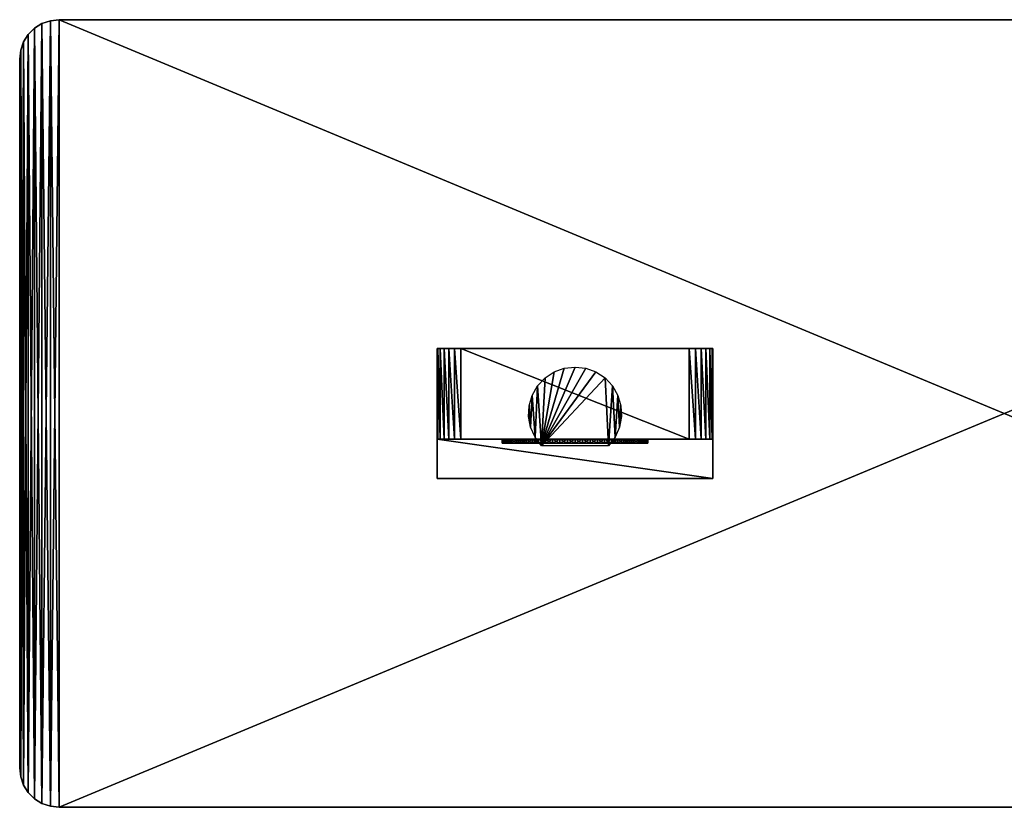
# Model space of a CAD drawing. Units: millimetres. Extents: x -180 to 70, y -83 to 50.
# Drawn here: x -180 to -54, y -50 to 50 of the extents above; entities that cross this region are included whole.
import ezdxf

# ---------------------------------------------------------------- set-up
doc = ezdxf.new("R2010")
doc.units = ezdxf.units.MM
doc.header["$LTSCALE"] = 65.185185
for name, color, linetype in [('10', 7, 'CONTINUOUS'), ('11', 7, 'CONTINUOUS'), ('12', 7, 'CONTINUOUS'), ('13', 7, 'CONTINUOUS'), ('15', 7, 'CONTINUOUS'), ('17', 7, 'CONTINUOUS'), ('18', 7, 'CONTINUOUS'), ('51', 7, 'CONTINUOUS'), ('52', 7, 'CONTINUOUS'), ('53', 7, 'CONTINUOUS'), ('54', 7, 'CONTINUOUS'), ('55', 7, 'CONTINUOUS'), ('56', 7, 'CONTINUOUS'), ('57', 7, 'CONTINUOUS'), ('58', 7, 'CONTINUOUS'), ('59', 7, 'CONTINUOUS'), ('60', 7, 'CONTINUOUS'), ('61', 7, 'CONTINUOUS'), ('62', 7, 'CONTINUOUS'), ('9', 7, 'CONTINUOUS')]:
    doc.layers.add(name, color=color, linetype=linetype)

msp = doc.modelspace()

# ---------------------------------------------------------------- linework, layer by layer
at = {"layer": '10', "color": 7, "linetype": 'CONTINUOUS', "true_color": 0xaaaaaa}
for points in [[(-175.61, 49.87, 50), (-174.5, 50, 50), (-175.61, -49.87, 50), (-175.61, 49.87, 50)], [(-175.61, -49.87, 50), (-174.5, 50, 50), (-174.5, -50, 50), (-175.61, -49.87, 50)], [(-174.5, 50, 50), (65.5, 50, 50), (-174.5, -50, 50), (-174.5, 50, 50)], [(-174.5, -50, 50), (65.5, 50, 50), (65.5, -50, 50), (-174.5, -50, 50)], [(-178.41, 48.12, 50), (-177.62, 48.91, 50), (-178.41, -48.12, 50), (-178.41, 48.12, 50)], [(-178.41, -48.12, 50), (-177.62, 48.91, 50), (-177.62, -48.91, 50), (-178.41, -48.12, 50)], [(-177.62, 48.91, 50), (-176.67, 49.5, 50), (-177.62, -48.91, 50), (-177.62, 48.91, 50)], [(-177.62, -48.91, 50), (-176.67, 49.5, 50), (-176.67, -49.5, 50), (-177.62, -48.91, 50)], [(-176.67, 49.5, 50), (-175.61, 49.87, 50), (-176.67, -49.5, 50), (-176.67, 49.5, 50)], [(-176.67, -49.5, 50), (-175.61, 49.87, 50), (-175.61, -49.87, 50), (-176.67, -49.5, 50)], [(-179, 47.17, 50), (-178.41, 48.12, 50), (-179, -47.17, 50), (-179, 47.17, 50)], [(-179, -47.17, 50), (-178.41, 48.12, 50), (-178.41, -48.12, 50), (-179, -47.17, 50)], [(-179.37, 46.11, 50), (-179, 47.17, 50), (-179.37, -46.11, 50), (-179.37, 46.11, 50)], [(-179.37, -46.11, 50), (-179, 47.17, 50), (-179, -47.17, 50), (-179.37, -46.11, 50)], [(-179.5, 45, 50), (-179.37, 46.11, 50), (-179.5, -45, 50), (-179.5, 45, 50)], [(-179.5, -45, 50), (-179.37, 46.11, 50), (-179.37, -46.11, 50), (-179.5, -45, 50)]]:
    msp.add_3dface(points, dxfattribs=at)
at = {"layer": '11', "color": 7, "linetype": 'CONTINUOUS', "true_color": 0xaaaaaa}
for points in [[(-175.61, 49.87, 52), (-174.5, -50, 52), (-174.5, 50, 52), (-175.61, 49.87, 52)], [(-174.5, -50, 52), (65.5, -50, 52), (-174.5, 50, 52), (-174.5, -50, 52)], [(-174.5, 50, 52), (65.5, -50, 52), (65.5, 50, 52), (-174.5, 50, 52)], [(-178.41, 48.12, 52), (-177.62, -48.91, 52), (-177.62, 48.91, 52), (-178.41, 48.12, 52)], [(-177.62, 48.91, 52), (-176.67, -49.5, 52), (-176.67, 49.5, 52), (-177.62, 48.91, 52)], [(-177.62, -48.91, 52), (-176.67, -49.5, 52), (-177.62, 48.91, 52), (-177.62, -48.91, 52)], [(-176.67, 49.5, 52), (-175.61, -49.87, 52), (-175.61, 49.87, 52), (-176.67, 49.5, 52)], [(-176.67, -49.5, 52), (-175.61, -49.87, 52), (-176.67, 49.5, 52), (-176.67, -49.5, 52)], [(-175.61, -49.87, 52), (-174.5, -50, 52), (-175.61, 49.87, 52), (-175.61, -49.87, 52)], [(-179, 47.17, 52), (-178.41, -48.12, 52), (-178.41, 48.12, 52), (-179, 47.17, 52)], [(-178.41, -48.12, 52), (-177.62, -48.91, 52), (-178.41, 48.12, 52), (-178.41, -48.12, 52)], [(-179.37, 46.11, 52), (-179, -47.17, 52), (-179, 47.17, 52), (-179.37, 46.11, 52)], [(-179, -47.17, 52), (-178.41, -48.12, 52), (-179, 47.17, 52), (-179, -47.17, 52)], [(-179.5, 45, 52), (-179.37, -46.11, 52), (-179.37, 46.11, 52), (-179.5, 45, 52)], [(-179.5, -45, 52), (-179.37, -46.11, 52), (-179.5, 45, 52), (-179.5, -45, 52)], [(-179.37, -46.11, 52), (-179, -47.17, 52), (-179.37, 46.11, 52), (-179.37, -46.11, 52)]]:
    msp.add_3dface(points, dxfattribs=at)
at = {"layer": '12', "color": 7, "linetype": 'CONTINUOUS', "true_color": 0xaaaaaa}
for points in [[(-179.5, 45, 50), (-179.5, -45, 50), (-179.5, 45, 52), (-179.5, 45, 50)], [(-179.5, -45, 50), (-179.5, -45, 52), (-179.5, 45, 52), (-179.5, -45, 50)]]:
    msp.add_3dface(points, dxfattribs=at)
at = {"layer": '13', "color": 7, "linetype": 'CONTINUOUS', "true_color": 0xaaaaaa}
for points in [[(-174.5, -50, 50), (65.5, -50, 50), (-174.5, -50, 52), (-174.5, -50, 50)], [(65.5, -50, 50), (65.5, -50, 52), (-174.5, -50, 52), (65.5, -50, 50)]]:
    msp.add_3dface(points, dxfattribs=at)
at = {"layer": '15', "color": 7, "linetype": 'CONTINUOUS', "true_color": 0xaaaaaa}
for points in [[(65.5, 50, 50), (-174.5, 50, 50), (65.5, 50, 52), (65.5, 50, 50)], [(-174.5, 50, 50), (-174.5, 50, 52), (65.5, 50, 52), (-174.5, 50, 50)]]:
    msp.add_3dface(points, dxfattribs=at)
at = {"layer": '17', "color": 7, "linetype": 'CONTINUOUS', "true_color": 0xaaaaaa}
for points in [[(-174.5, 50, 50), (-175.61, 49.87, 50), (-174.5, 50, 52), (-174.5, 50, 50)], [(-175.61, 49.87, 50), (-175.61, 49.87, 52), (-174.5, 50, 52), (-175.61, 49.87, 50)], [(-177.62, 48.91, 50), (-178.41, 48.12, 50), (-177.62, 48.91, 52), (-177.62, 48.91, 50)], [(-178.41, 48.12, 50), (-178.41, 48.12, 52), (-177.62, 48.91, 52), (-178.41, 48.12, 50)], [(-176.67, 49.5, 50), (-177.62, 48.91, 50), (-176.67, 49.5, 52), (-176.67, 49.5, 50)], [(-177.62, 48.91, 50), (-177.62, 48.91, 52), (-176.67, 49.5, 52), (-177.62, 48.91, 50)], [(-175.61, 49.87, 50), (-176.67, 49.5, 50), (-175.61, 49.87, 52), (-175.61, 49.87, 50)], [(-176.67, 49.5, 50), (-176.67, 49.5, 52), (-175.61, 49.87, 52), (-176.67, 49.5, 50)], [(-178.41, 48.12, 50), (-179, 47.17, 50), (-178.41, 48.12, 52), (-178.41, 48.12, 50)], [(-179, 47.17, 50), (-179, 47.17, 52), (-178.41, 48.12, 52), (-179, 47.17, 50)], [(-179, 47.17, 50), (-179.37, 46.11, 50), (-179, 47.17, 52), (-179, 47.17, 50)], [(-179.37, 46.11, 50), (-179.37, 46.11, 52), (-179, 47.17, 52), (-179.37, 46.11, 50)], [(-179.37, 46.11, 50), (-179.5, 45, 50), (-179.37, 46.11, 52), (-179.37, 46.11, 50)], [(-179.5, 45, 50), (-179.5, 45, 52), (-179.37, 46.11, 52), (-179.5, 45, 50)]]:
    msp.add_3dface(points, dxfattribs=at)
at = {"layer": '18', "color": 7, "linetype": 'CONTINUOUS', "true_color": 0xaaaaaa}
for points in [[(-179.5, -45, 50), (-179.37, -46.11, 50), (-179.5, -45, 52), (-179.5, -45, 50)], [(-179.37, -46.11, 50), (-179.37, -46.11, 52), (-179.5, -45, 52), (-179.37, -46.11, 50)], [(-179.37, -46.11, 50), (-179, -47.17, 50), (-179.37, -46.11, 52), (-179.37, -46.11, 50)], [(-179, -47.17, 50), (-179, -47.17, 52), (-179.37, -46.11, 52), (-179, -47.17, 50)], [(-179, -47.17, 50), (-178.41, -48.12, 50), (-179, -47.17, 52), (-179, -47.17, 50)], [(-178.41, -48.12, 50), (-178.41, -48.12, 52), (-179, -47.17, 52), (-178.41, -48.12, 50)], [(-178.41, -48.12, 50), (-177.62, -48.91, 50), (-178.41, -48.12, 52), (-178.41, -48.12, 50)], [(-177.62, -48.91, 50), (-177.62, -48.91, 52), (-178.41, -48.12, 52), (-177.62, -48.91, 50)], [(-177.62, -48.91, 50), (-176.67, -49.5, 50), (-177.62, -48.91, 52), (-177.62, -48.91, 50)], [(-176.67, -49.5, 50), (-176.67, -49.5, 52), (-177.62, -48.91, 52), (-176.67, -49.5, 50)], [(-176.67, -49.5, 50), (-175.61, -49.87, 50), (-176.67, -49.5, 52), (-176.67, -49.5, 50)], [(-175.61, -49.87, 50), (-175.61, -49.87, 52), (-176.67, -49.5, 52), (-175.61, -49.87, 50)], [(-175.61, -49.87, 50), (-174.5, -50, 50), (-175.61, -49.87, 52), (-175.61, -49.87, 50)], [(-174.5, -50, 50), (-174.5, -50, 52), (-175.61, -49.87, 52), (-174.5, -50, 50)]]:
    msp.add_3dface(points, dxfattribs=at)
at = {"layer": '51', "color": 7, "linetype": 'CONTINUOUS', "true_color": 0xaaaaaa}
for points in [[(-91.5, -8.25, 117), (-126.5, -8.25, 117), (-126.5, -8.25, 52), (-91.5, -8.25, 117)], [(-91.5, -8.25, 52), (-91.5, -8.25, 117), (-126.5, -8.25, 52), (-91.5, -8.25, 52)]]:
    msp.add_3dface(points, dxfattribs=at)
at = {"layer": '52', "color": 7, "linetype": 'CONTINUOUS', "true_color": 0xaaaaaa}
for points in [[(-126.5, 8.25, 267), (-126.4, 8.25, 267.78), (-91.5, 8.25, 267), (-126.5, 8.25, 267)], [(-126.5, 8.25, 52), (-126.5, 8.25, 267), (-91.5, 8.25, 52), (-126.5, 8.25, 52)], [(-91.5, 8.25, 52), (-126.5, 8.25, 267), (-91.5, 8.25, 267), (-91.5, 8.25, 52)], [(-126.4, 8.25, 267.78), (-126.1, 8.25, 268.5), (-91.6, 8.25, 267.78), (-126.4, 8.25, 267.78)], [(-91.5, 8.25, 267), (-126.4, 8.25, 267.78), (-91.6, 8.25, 267.78), (-91.5, 8.25, 267)], [(-126.1, 8.25, 268.5), (-125.62, 8.25, 269.12), (-91.9, 8.25, 268.5), (-126.1, 8.25, 268.5)], [(-91.6, 8.25, 267.78), (-126.1, 8.25, 268.5), (-91.9, 8.25, 268.5), (-91.6, 8.25, 267.78)], [(-125.62, 8.25, 269.12), (-125, 8.25, 269.6), (-92.38, 8.25, 269.12), (-125.62, 8.25, 269.12)], [(-91.9, 8.25, 268.5), (-125.62, 8.25, 269.12), (-92.38, 8.25, 269.12), (-91.9, 8.25, 268.5)], [(-125, 8.25, 269.6), (-124.28, 8.25, 269.9), (-93, 8.25, 269.6), (-125, 8.25, 269.6)], [(-92.38, 8.25, 269.12), (-125, 8.25, 269.6), (-93, 8.25, 269.6), (-92.38, 8.25, 269.12)], [(-124.28, 8.25, 269.9), (-123.5, 8.25, 270), (-93.72, 8.25, 269.9), (-124.28, 8.25, 269.9)], [(-93, 8.25, 269.6), (-124.28, 8.25, 269.9), (-93.72, 8.25, 269.9), (-93, 8.25, 269.6)], [(-123.5, 8.25, 270), (-94.5, 8.25, 270), (-93.72, 8.25, 269.9), (-123.5, 8.25, 270)]]:
    msp.add_3dface(points, dxfattribs=at)
at = {"layer": '53', "color": 7, "linetype": 'CONTINUOUS', "true_color": 0xaaaaaa}
for points in [[(-126.5, -8.25, 52), (-126.5, -8.25, 117), (-126.5, 8.25, 52), (-126.5, -8.25, 52)], [(-126.5, 8.25, 52), (-126.5, -8.25, 117), (-126.5, -3.25, 125.66), (-126.5, 8.25, 52)], [(-126.5, 8.25, 267), (-126.5, 8.25, 52), (-126.5, -3.25, 267), (-126.5, 8.25, 267)], [(-126.5, -3.25, 267), (-126.5, 8.25, 52), (-126.5, -3.25, 125.66), (-126.5, -3.25, 267)]]:
    msp.add_3dface(points, dxfattribs=at)
at = {"layer": '54', "color": 7, "linetype": 'CONTINUOUS', "true_color": 0xaaaaaa}
for points in [[(-91.5, -8.25, 52), (-91.5, 8.25, 52), (-91.5, 8.25, 267), (-91.5, -8.25, 52)], [(-91.5, -8.25, 52), (-91.5, 8.25, 267), (-91.5, -3.25, 125.66), (-91.5, -8.25, 52)], [(-91.5, -3.25, 125.66), (-91.5, 8.25, 267), (-91.5, -3.25, 267), (-91.5, -3.25, 125.66)], [(-91.5, -8.25, 117), (-91.5, -8.25, 52), (-91.5, -3.25, 125.66), (-91.5, -8.25, 117)]]:
    msp.add_3dface(points, dxfattribs=at)
at = {"layer": '55', "color": 7, "linetype": 'CONTINUOUS', "true_color": 0xaaaaaa}
for points in [[(-94.5, 8.25, 270), (-123.5, 8.25, 270), (-94.5, -3.25, 270), (-94.5, 8.25, 270)], [(-94.5, -3.25, 270), (-123.5, 8.25, 270), (-123.5, -3.25, 270), (-94.5, -3.25, 270)]]:
    msp.add_3dface(points, dxfattribs=at)
at = {"layer": '56', "color": 7, "linetype": 'CONTINUOUS', "true_color": 0xaaaaaa}
for points in [[(-93.72, 8.25, 269.9), (-94.5, 8.25, 270), (-93.72, -3.25, 269.9), (-93.72, 8.25, 269.9)], [(-94.5, 8.25, 270), (-94.5, -3.25, 270), (-93.72, -3.25, 269.9), (-94.5, 8.25, 270)], [(-93, 8.25, 269.6), (-93.72, 8.25, 269.9), (-93, -3.25, 269.6), (-93, 8.25, 269.6)], [(-93, -3.25, 269.6), (-93.72, 8.25, 269.9), (-93.72, -3.25, 269.9), (-93, -3.25, 269.6)], [(-92.38, 8.25, 269.12), (-93, 8.25, 269.6), (-92.38, -3.25, 269.12), (-92.38, 8.25, 269.12)], [(-92.38, -3.25, 269.12), (-93, 8.25, 269.6), (-93, -3.25, 269.6), (-92.38, -3.25, 269.12)], [(-91.9, 8.25, 268.5), (-92.38, 8.25, 269.12), (-91.9, -3.25, 268.5), (-91.9, 8.25, 268.5)], [(-91.9, -3.25, 268.5), (-92.38, 8.25, 269.12), (-92.38, -3.25, 269.12), (-91.9, -3.25, 268.5)], [(-91.6, 8.25, 267.78), (-91.9, 8.25, 268.5), (-91.6, -3.25, 267.78), (-91.6, 8.25, 267.78)], [(-91.6, -3.25, 267.78), (-91.9, 8.25, 268.5), (-91.9, -3.25, 268.5), (-91.6, -3.25, 267.78)], [(-91.5, 8.25, 267), (-91.6, 8.25, 267.78), (-91.5, -3.25, 267), (-91.5, 8.25, 267)], [(-91.5, -3.25, 267), (-91.6, 8.25, 267.78), (-91.6, -3.25, 267.78), (-91.5, -3.25, 267)]]:
    msp.add_3dface(points, dxfattribs=at)
at = {"layer": '57', "color": 7, "linetype": 'CONTINUOUS', "true_color": 0xaaaaaa}
for points in [[(-126.4, 8.25, 267.78), (-126.5, 8.25, 267), (-126.4, -3.25, 267.78), (-126.4, 8.25, 267.78)], [(-126.5, 8.25, 267), (-126.5, -3.25, 267), (-126.4, -3.25, 267.78), (-126.5, 8.25, 267)], [(-126.1, 8.25, 268.5), (-126.4, 8.25, 267.78), (-126.1, -3.25, 268.5), (-126.1, 8.25, 268.5)], [(-126.1, -3.25, 268.5), (-126.4, 8.25, 267.78), (-126.4, -3.25, 267.78), (-126.1, -3.25, 268.5)], [(-125.62, 8.25, 269.12), (-126.1, 8.25, 268.5), (-125.62, -3.25, 269.12), (-125.62, 8.25, 269.12)], [(-125.62, -3.25, 269.12), (-126.1, 8.25, 268.5), (-126.1, -3.25, 268.5), (-125.62, -3.25, 269.12)], [(-125, 8.25, 269.6), (-125.62, 8.25, 269.12), (-125, -3.25, 269.6), (-125, 8.25, 269.6)], [(-125, -3.25, 269.6), (-125.62, 8.25, 269.12), (-125.62, -3.25, 269.12), (-125, -3.25, 269.6)], [(-124.28, 8.25, 269.9), (-125, 8.25, 269.6), (-124.28, -3.25, 269.9), (-124.28, 8.25, 269.9)], [(-124.28, -3.25, 269.9), (-125, 8.25, 269.6), (-125, -3.25, 269.6), (-124.28, -3.25, 269.9)], [(-123.5, 8.25, 270), (-124.28, 8.25, 269.9), (-123.5, -3.25, 270), (-123.5, 8.25, 270)], [(-123.5, -3.25, 270), (-124.28, 8.25, 269.9), (-124.28, -3.25, 269.9), (-123.5, -3.25, 270)]]:
    msp.add_3dface(points, dxfattribs=at)
at = {"layer": '58', "color": 7, "linetype": 'CONTINUOUS', "true_color": 0xaaaaaa}
for points in [[(-126.5, -8.25, 117), (-91.5, -8.25, 117), (-126.5, -3.25, 125.66), (-126.5, -8.25, 117)], [(-126.5, -3.25, 125.66), (-91.5, -8.25, 117), (-91.5, -3.25, 125.66), (-126.5, -3.25, 125.66)]]:
    msp.add_3dface(points, dxfattribs=at)
at = {"layer": '59', "color": 7, "linetype": 'CONTINUOUS', "true_color": 0xaaaaaa}
for points in [[(-126.5, -3.25, 267), (-126.5, -3.25, 125.66), (-91.5, -3.25, 267), (-126.5, -3.25, 267)], [(-126.5, -3.25, 267), (-91.5, -3.25, 267), (-91.6, -3.25, 267.78), (-126.5, -3.25, 267)], [(-126.5, -3.25, 267), (-91.6, -3.25, 267.78), (-126.4, -3.25, 267.78), (-126.5, -3.25, 267)], [(-126.5, -3.25, 125.66), (-91.5, -3.25, 125.66), (-91.5, -3.25, 267), (-126.5, -3.25, 125.66)], [(-91.6, -3.25, 267.78), (-91.9, -3.25, 268.5), (-126.4, -3.25, 267.78), (-91.6, -3.25, 267.78)], [(-91.9, -3.25, 268.5), (-126.1, -3.25, 268.5), (-126.4, -3.25, 267.78), (-91.9, -3.25, 268.5)], [(-91.9, -3.25, 268.5), (-92.38, -3.25, 269.12), (-126.1, -3.25, 268.5), (-91.9, -3.25, 268.5)], [(-92.38, -3.25, 269.12), (-125.62, -3.25, 269.12), (-126.1, -3.25, 268.5), (-92.38, -3.25, 269.12)], [(-92.38, -3.25, 269.12), (-93, -3.25, 269.6), (-125.62, -3.25, 269.12), (-92.38, -3.25, 269.12)], [(-93, -3.25, 269.6), (-125, -3.25, 269.6), (-125.62, -3.25, 269.12), (-93, -3.25, 269.6)], [(-93, -3.25, 269.6), (-93.72, -3.25, 269.9), (-125, -3.25, 269.6), (-93, -3.25, 269.6)], [(-93.72, -3.25, 269.9), (-124.28, -3.25, 269.9), (-125, -3.25, 269.6), (-93.72, -3.25, 269.9)], [(-94.5, -3.25, 270), (-123.5, -3.25, 270), (-124.28, -3.25, 269.9), (-94.5, -3.25, 270)], [(-93.72, -3.25, 269.9), (-94.5, -3.25, 270), (-124.28, -3.25, 269.9), (-93.72, -3.25, 269.9)]]:
    msp.add_3dface(points, dxfattribs=at)
at = {"layer": '60', "color": 7, "linetype": 'CONTINUOUS', "true_color": 0xaaaaaa}
for points in [[(-118.25, -3.75, 250), (-118.2, -3.75, 250.97), (-118.25, -3.25, 250), (-118.25, -3.75, 250)], [(-118.25, -3.25, 250), (-118.2, -3.75, 250.97), (-118.2, -3.25, 250.97), (-118.25, -3.25, 250)], [(-118.2, -3.75, 250.97), (-118.05, -3.75, 251.92), (-118.2, -3.25, 250.97), (-118.2, -3.75, 250.97)], [(-118.2, -3.25, 250.97), (-118.05, -3.75, 251.92), (-118.05, -3.25, 251.92), (-118.2, -3.25, 250.97)], [(-118.05, -3.75, 251.92), (-117.8, -3.75, 252.86), (-118.05, -3.25, 251.92), (-118.05, -3.75, 251.92)], [(-118.05, -3.25, 251.92), (-117.8, -3.75, 252.86), (-117.8, -3.25, 252.86), (-118.05, -3.25, 251.92)], [(-117.8, -3.75, 252.86), (-117.45, -3.75, 253.76), (-117.8, -3.25, 252.86), (-117.8, -3.75, 252.86)], [(-117.8, -3.25, 252.86), (-117.45, -3.75, 253.76), (-117.45, -3.25, 253.76), (-117.8, -3.25, 252.86)], [(-117.45, -3.75, 253.76), (-117.01, -3.75, 254.63), (-117.45, -3.25, 253.76), (-117.45, -3.75, 253.76)], [(-117.45, -3.25, 253.76), (-117.01, -3.75, 254.63), (-117.01, -3.25, 254.62), (-117.45, -3.25, 253.76)], [(-117.01, -3.75, 254.63), (-116.48, -3.75, 255.44), (-117.01, -3.25, 254.62), (-117.01, -3.75, 254.63)], [(-117.01, -3.25, 254.62), (-116.48, -3.75, 255.44), (-116.48, -3.25, 255.44), (-117.01, -3.25, 254.62)], [(-116.48, -3.75, 255.44), (-115.87, -3.75, 256.19), (-116.48, -3.25, 255.44), (-116.48, -3.75, 255.44)], [(-116.48, -3.25, 255.44), (-115.87, -3.75, 256.19), (-115.87, -3.25, 256.19), (-116.48, -3.25, 255.44)], [(-115.87, -3.75, 256.19), (-115.19, -3.75, 256.87), (-115.87, -3.25, 256.19), (-115.87, -3.75, 256.19)], [(-115.87, -3.25, 256.19), (-115.19, -3.75, 256.87), (-115.19, -3.25, 256.87), (-115.87, -3.25, 256.19)], [(-115.19, -3.75, 256.87), (-114.44, -3.75, 257.48), (-115.19, -3.25, 256.87), (-115.19, -3.75, 256.87)], [(-115.19, -3.25, 256.87), (-114.44, -3.75, 257.48), (-114.44, -3.25, 257.48), (-115.19, -3.25, 256.87)], [(-114.44, -3.75, 257.48), (-113.62, -3.75, 258.01), (-114.44, -3.25, 257.48), (-114.44, -3.75, 257.48)], [(-114.44, -3.25, 257.48), (-113.62, -3.75, 258.01), (-113.62, -3.25, 258.01), (-114.44, -3.25, 257.48)], [(-113.62, -3.75, 258.01), (-112.76, -3.75, 258.45), (-113.62, -3.25, 258.01), (-113.62, -3.75, 258.01)], [(-113.62, -3.25, 258.01), (-112.76, -3.75, 258.45), (-112.76, -3.25, 258.45), (-113.62, -3.25, 258.01)], [(-112.76, -3.75, 258.45), (-111.86, -3.75, 258.8), (-112.76, -3.25, 258.45), (-112.76, -3.75, 258.45)], [(-112.76, -3.25, 258.45), (-111.86, -3.75, 258.8), (-111.86, -3.25, 258.8), (-112.76, -3.25, 258.45)], [(-111.86, -3.75, 258.8), (-110.92, -3.75, 259.05), (-111.86, -3.25, 258.8), (-111.86, -3.75, 258.8)], [(-111.86, -3.25, 258.8), (-110.92, -3.75, 259.05), (-110.92, -3.25, 259.05), (-111.86, -3.25, 258.8)], [(-110.92, -3.75, 259.05), (-109.97, -3.75, 259.2), (-110.92, -3.25, 259.05), (-110.92, -3.75, 259.05)], [(-110.92, -3.25, 259.05), (-109.97, -3.75, 259.2), (-109.97, -3.25, 259.2), (-110.92, -3.25, 259.05)], [(-109.97, -3.75, 259.2), (-109, -3.75, 259.25), (-109.97, -3.25, 259.2), (-109.97, -3.75, 259.2)], [(-109.97, -3.25, 259.2), (-109, -3.75, 259.25), (-109, -3.25, 259.25), (-109.97, -3.25, 259.2)], [(-109, -3.75, 259.25), (-108.03, -3.75, 259.2), (-109, -3.25, 259.25), (-109, -3.75, 259.25)], [(-109, -3.25, 259.25), (-108.03, -3.75, 259.2), (-108.03, -3.25, 259.2), (-109, -3.25, 259.25)], [(-108.03, -3.75, 259.2), (-107.08, -3.75, 259.05), (-108.03, -3.25, 259.2), (-108.03, -3.75, 259.2)], [(-108.03, -3.25, 259.2), (-107.08, -3.75, 259.05), (-107.08, -3.25, 259.05), (-108.03, -3.25, 259.2)], [(-107.08, -3.75, 259.05), (-106.14, -3.75, 258.8), (-107.08, -3.25, 259.05), (-107.08, -3.75, 259.05)], [(-107.08, -3.25, 259.05), (-106.14, -3.75, 258.8), (-106.14, -3.25, 258.8), (-107.08, -3.25, 259.05)], [(-106.14, -3.75, 258.8), (-105.24, -3.75, 258.45), (-106.14, -3.25, 258.8), (-106.14, -3.75, 258.8)], [(-106.14, -3.25, 258.8), (-105.24, -3.75, 258.45), (-105.24, -3.25, 258.45), (-106.14, -3.25, 258.8)], [(-105.24, -3.75, 258.45), (-104.38, -3.75, 258.01), (-105.24, -3.25, 258.45), (-105.24, -3.75, 258.45)], [(-105.24, -3.25, 258.45), (-104.38, -3.75, 258.01), (-104.38, -3.25, 258.01), (-105.24, -3.25, 258.45)], [(-104.38, -3.75, 258.01), (-103.56, -3.75, 257.48), (-104.38, -3.25, 258.01), (-104.38, -3.75, 258.01)], [(-104.38, -3.25, 258.01), (-103.56, -3.75, 257.48), (-103.56, -3.25, 257.48), (-104.38, -3.25, 258.01)], [(-103.56, -3.75, 257.48), (-102.81, -3.75, 256.87), (-103.56, -3.25, 257.48), (-103.56, -3.75, 257.48)], [(-103.56, -3.25, 257.48), (-102.81, -3.75, 256.87), (-102.81, -3.25, 256.87), (-103.56, -3.25, 257.48)], [(-102.81, -3.75, 256.87), (-102.13, -3.75, 256.19), (-102.81, -3.25, 256.87), (-102.81, -3.75, 256.87)], [(-102.81, -3.25, 256.87), (-102.13, -3.75, 256.19), (-102.13, -3.25, 256.19), (-102.81, -3.25, 256.87)], [(-102.13, -3.75, 256.19), (-101.52, -3.75, 255.44), (-102.13, -3.25, 256.19), (-102.13, -3.75, 256.19)], [(-102.13, -3.25, 256.19), (-101.52, -3.75, 255.44), (-101.52, -3.25, 255.44), (-102.13, -3.25, 256.19)], [(-101.52, -3.75, 255.44), (-100.99, -3.75, 254.63), (-101.52, -3.25, 255.44), (-101.52, -3.75, 255.44)], [(-101.52, -3.25, 255.44), (-100.99, -3.75, 254.63), (-100.99, -3.25, 254.62), (-101.52, -3.25, 255.44)], [(-100.99, -3.75, 254.63), (-100.55, -3.75, 253.76), (-100.99, -3.25, 254.62), (-100.99, -3.75, 254.63)], [(-100.99, -3.25, 254.62), (-100.55, -3.75, 253.76), (-100.55, -3.25, 253.76), (-100.99, -3.25, 254.62)], [(-100.55, -3.75, 253.76), (-100.2, -3.75, 252.86), (-100.55, -3.25, 253.76), (-100.55, -3.75, 253.76)], [(-100.55, -3.25, 253.76), (-100.2, -3.75, 252.86), (-100.2, -3.25, 252.86), (-100.55, -3.25, 253.76)], [(-100.2, -3.75, 252.86), (-99.95, -3.75, 251.92), (-100.2, -3.25, 252.86), (-100.2, -3.75, 252.86)], [(-100.2, -3.25, 252.86), (-99.95, -3.75, 251.92), (-99.95, -3.25, 251.92), (-100.2, -3.25, 252.86)], [(-99.95, -3.75, 251.92), (-99.8, -3.75, 250.97), (-99.95, -3.25, 251.92), (-99.95, -3.75, 251.92)], [(-99.95, -3.25, 251.92), (-99.8, -3.75, 250.97), (-99.8, -3.25, 250.97), (-99.95, -3.25, 251.92)], [(-99.8, -3.75, 250.97), (-99.75, -3.75, 250), (-99.8, -3.25, 250.97), (-99.8, -3.75, 250.97)], [(-99.8, -3.25, 250.97), (-99.75, -3.75, 250), (-99.75, -3.25, 250), (-99.8, -3.25, 250.97)]]:
    msp.add_3dface(points, dxfattribs=at)
at = {"layer": '61', "color": 7, "linetype": 'CONTINUOUS', "true_color": 0xaaaaaa}
for points in [[(-99.75, -3.75, 250), (-99.8, -3.75, 250.97), (-118.25, -3.75, 250), (-99.75, -3.75, 250)], [(-99.75, -3.75, 250), (-118.25, -3.75, 250), (-118.2, -3.75, 249.03), (-99.75, -3.75, 250)], [(-99.8, -3.75, 250.97), (-118.2, -3.75, 250.97), (-118.25, -3.75, 250), (-99.8, -3.75, 250.97)], [(-99.8, -3.75, 249.03), (-99.75, -3.75, 250), (-118.2, -3.75, 249.03), (-99.8, -3.75, 249.03)], [(-99.8, -3.75, 250.97), (-99.95, -3.75, 251.92), (-118.2, -3.75, 250.97), (-99.8, -3.75, 250.97)], [(-99.95, -3.75, 251.92), (-118.05, -3.75, 251.92), (-118.2, -3.75, 250.97), (-99.95, -3.75, 251.92)], [(-118.05, -3.75, 248.08), (-99.8, -3.75, 249.03), (-118.2, -3.75, 249.03), (-118.05, -3.75, 248.08)], [(-99.95, -3.75, 251.92), (-100.2, -3.75, 252.86), (-118.05, -3.75, 251.92), (-99.95, -3.75, 251.92)], [(-100.2, -3.75, 252.86), (-117.8, -3.75, 252.86), (-118.05, -3.75, 251.92), (-100.2, -3.75, 252.86)], [(-99.95, -3.75, 248.08), (-99.8, -3.75, 249.03), (-118.05, -3.75, 248.08), (-99.95, -3.75, 248.08)], [(-117.8, -3.75, 247.14), (-99.95, -3.75, 248.08), (-118.05, -3.75, 248.08), (-117.8, -3.75, 247.14)], [(-100.2, -3.75, 252.86), (-100.55, -3.75, 253.76), (-117.8, -3.75, 252.86), (-100.2, -3.75, 252.86)], [(-100.55, -3.75, 253.76), (-117.45, -3.75, 253.76), (-117.8, -3.75, 252.86), (-100.55, -3.75, 253.76)], [(-100.2, -3.75, 247.14), (-99.95, -3.75, 248.08), (-117.8, -3.75, 247.14), (-100.2, -3.75, 247.14)], [(-117.45, -3.75, 246.24), (-100.2, -3.75, 247.14), (-117.8, -3.75, 247.14), (-117.45, -3.75, 246.24)], [(-100.55, -3.75, 253.76), (-100.99, -3.75, 254.63), (-117.45, -3.75, 253.76), (-100.55, -3.75, 253.76)], [(-100.99, -3.75, 254.63), (-117.01, -3.75, 254.63), (-117.45, -3.75, 253.76), (-100.99, -3.75, 254.63)], [(-100.55, -3.75, 246.24), (-100.2, -3.75, 247.14), (-117.45, -3.75, 246.24), (-100.55, -3.75, 246.24)], [(-117.01, -3.75, 245.37), (-100.55, -3.75, 246.24), (-117.45, -3.75, 246.24), (-117.01, -3.75, 245.37)], [(-100.99, -3.75, 254.63), (-101.52, -3.75, 255.44), (-117.01, -3.75, 254.63), (-100.99, -3.75, 254.63)], [(-101.52, -3.75, 255.44), (-116.48, -3.75, 255.44), (-117.01, -3.75, 254.63), (-101.52, -3.75, 255.44)], [(-100.99, -3.75, 245.37), (-100.55, -3.75, 246.24), (-117.01, -3.75, 245.37), (-100.99, -3.75, 245.37)], [(-116.48, -3.75, 244.56), (-100.99, -3.75, 245.37), (-117.01, -3.75, 245.37), (-116.48, -3.75, 244.56)], [(-101.52, -3.75, 255.44), (-102.13, -3.75, 256.19), (-116.48, -3.75, 255.44), (-101.52, -3.75, 255.44)], [(-102.13, -3.75, 256.19), (-115.87, -3.75, 256.19), (-116.48, -3.75, 255.44), (-102.13, -3.75, 256.19)], [(-101.52, -3.75, 244.56), (-100.99, -3.75, 245.37), (-116.48, -3.75, 244.56), (-101.52, -3.75, 244.56)], [(-115.87, -3.75, 243.81), (-101.52, -3.75, 244.56), (-116.48, -3.75, 244.56), (-115.87, -3.75, 243.81)], [(-102.13, -3.75, 256.19), (-102.81, -3.75, 256.87), (-115.87, -3.75, 256.19), (-102.13, -3.75, 256.19)], [(-102.81, -3.75, 256.87), (-115.19, -3.75, 256.87), (-115.87, -3.75, 256.19), (-102.81, -3.75, 256.87)], [(-102.13, -3.75, 243.81), (-101.52, -3.75, 244.56), (-115.87, -3.75, 243.81), (-102.13, -3.75, 243.81)], [(-115.19, -3.75, 243.13), (-102.13, -3.75, 243.81), (-115.87, -3.75, 243.81), (-115.19, -3.75, 243.13)], [(-102.81, -3.75, 256.87), (-103.56, -3.75, 257.48), (-115.19, -3.75, 256.87), (-102.81, -3.75, 256.87)], [(-103.56, -3.75, 257.48), (-114.44, -3.75, 257.48), (-115.19, -3.75, 256.87), (-103.56, -3.75, 257.48)], [(-102.81, -3.75, 243.13), (-102.13, -3.75, 243.81), (-115.19, -3.75, 243.13), (-102.81, -3.75, 243.13)], [(-114.44, -3.75, 242.52), (-102.81, -3.75, 243.13), (-115.19, -3.75, 243.13), (-114.44, -3.75, 242.52)], [(-103.56, -3.75, 257.48), (-104.38, -3.75, 258.01), (-114.44, -3.75, 257.48), (-103.56, -3.75, 257.48)], [(-104.38, -3.75, 258.01), (-113.62, -3.75, 258.01), (-114.44, -3.75, 257.48), (-104.38, -3.75, 258.01)], [(-103.56, -3.75, 242.52), (-102.81, -3.75, 243.13), (-114.44, -3.75, 242.52), (-103.56, -3.75, 242.52)], [(-113.62, -3.75, 241.99), (-103.56, -3.75, 242.52), (-114.44, -3.75, 242.52), (-113.62, -3.75, 241.99)], [(-104.38, -3.75, 258.01), (-105.24, -3.75, 258.45), (-113.62, -3.75, 258.01), (-104.38, -3.75, 258.01)], [(-105.24, -3.75, 258.45), (-112.76, -3.75, 258.45), (-113.62, -3.75, 258.01), (-105.24, -3.75, 258.45)], [(-104.38, -3.75, 241.99), (-103.56, -3.75, 242.52), (-113.62, -3.75, 241.99), (-104.38, -3.75, 241.99)], [(-112.76, -3.75, 241.55), (-104.38, -3.75, 241.99), (-113.62, -3.75, 241.99), (-112.76, -3.75, 241.55)], [(-105.24, -3.75, 258.45), (-106.14, -3.75, 258.8), (-112.76, -3.75, 258.45), (-105.24, -3.75, 258.45)], [(-106.14, -3.75, 258.8), (-111.86, -3.75, 258.8), (-112.76, -3.75, 258.45), (-106.14, -3.75, 258.8)], [(-105.24, -3.75, 241.55), (-104.38, -3.75, 241.99), (-112.76, -3.75, 241.55), (-105.24, -3.75, 241.55)], [(-111.86, -3.75, 241.2), (-105.24, -3.75, 241.55), (-112.76, -3.75, 241.55), (-111.86, -3.75, 241.2)], [(-106.14, -3.75, 258.8), (-107.08, -3.75, 259.05), (-111.86, -3.75, 258.8), (-106.14, -3.75, 258.8)], [(-107.08, -3.75, 259.05), (-110.92, -3.75, 259.05), (-111.86, -3.75, 258.8), (-107.08, -3.75, 259.05)], [(-106.14, -3.75, 241.2), (-105.24, -3.75, 241.55), (-111.86, -3.75, 241.2), (-106.14, -3.75, 241.2)], [(-110.92, -3.75, 240.95), (-106.14, -3.75, 241.2), (-111.86, -3.75, 241.2), (-110.92, -3.75, 240.95)], [(-107.08, -3.75, 259.05), (-108.03, -3.75, 259.2), (-110.92, -3.75, 259.05), (-107.08, -3.75, 259.05)], [(-108.03, -3.75, 259.2), (-109.97, -3.75, 259.2), (-110.92, -3.75, 259.05), (-108.03, -3.75, 259.2)], [(-107.08, -3.75, 240.95), (-106.14, -3.75, 241.2), (-110.92, -3.75, 240.95), (-107.08, -3.75, 240.95)], [(-109.97, -3.75, 240.8), (-107.08, -3.75, 240.95), (-110.92, -3.75, 240.95), (-109.97, -3.75, 240.8)], [(-108.03, -3.75, 259.2), (-109, -3.75, 259.25), (-109.97, -3.75, 259.2), (-108.03, -3.75, 259.2)], [(-108.03, -3.75, 240.8), (-107.08, -3.75, 240.95), (-109.97, -3.75, 240.8), (-108.03, -3.75, 240.8)], [(-109, -3.75, 240.75), (-108.03, -3.75, 240.8), (-109.97, -3.75, 240.8), (-109, -3.75, 240.75)]]:
    msp.add_3dface(points, dxfattribs=at)
at = {"layer": '62', "color": 7, "linetype": 'CONTINUOUS', "true_color": 0xaaaaaa}
for points in [[(-118.25, -3.75, 250), (-118.25, -3.25, 250), (-118.2, -3.25, 249.03), (-118.25, -3.75, 250)], [(-118.2, -3.75, 249.03), (-118.25, -3.75, 250), (-118.2, -3.25, 249.03), (-118.2, -3.75, 249.03)], [(-118.05, -3.75, 248.08), (-118.2, -3.75, 249.03), (-118.05, -3.25, 248.08), (-118.05, -3.75, 248.08)], [(-118.05, -3.25, 248.08), (-118.2, -3.75, 249.03), (-118.2, -3.25, 249.03), (-118.05, -3.25, 248.08)], [(-117.8, -3.75, 247.14), (-118.05, -3.75, 248.08), (-117.8, -3.25, 247.14), (-117.8, -3.75, 247.14)], [(-117.8, -3.25, 247.14), (-118.05, -3.75, 248.08), (-118.05, -3.25, 248.08), (-117.8, -3.25, 247.14)], [(-117.45, -3.75, 246.24), (-117.8, -3.75, 247.14), (-117.45, -3.25, 246.24), (-117.45, -3.75, 246.24)], [(-117.45, -3.25, 246.24), (-117.8, -3.75, 247.14), (-117.8, -3.25, 247.14), (-117.45, -3.25, 246.24)], [(-117.01, -3.75, 245.37), (-117.45, -3.75, 246.24), (-117.01, -3.25, 245.38), (-117.01, -3.75, 245.37)], [(-117.01, -3.25, 245.38), (-117.45, -3.75, 246.24), (-117.45, -3.25, 246.24), (-117.01, -3.25, 245.38)], [(-116.48, -3.75, 244.56), (-117.01, -3.75, 245.37), (-116.48, -3.25, 244.56), (-116.48, -3.75, 244.56)], [(-116.48, -3.25, 244.56), (-117.01, -3.75, 245.37), (-117.01, -3.25, 245.38), (-116.48, -3.25, 244.56)], [(-115.87, -3.75, 243.81), (-116.48, -3.75, 244.56), (-115.87, -3.25, 243.81), (-115.87, -3.75, 243.81)], [(-115.87, -3.25, 243.81), (-116.48, -3.75, 244.56), (-116.48, -3.25, 244.56), (-115.87, -3.25, 243.81)], [(-115.19, -3.75, 243.13), (-115.87, -3.75, 243.81), (-115.19, -3.25, 243.13), (-115.19, -3.75, 243.13)], [(-115.19, -3.25, 243.13), (-115.87, -3.75, 243.81), (-115.87, -3.25, 243.81), (-115.19, -3.25, 243.13)], [(-114.44, -3.75, 242.52), (-115.19, -3.75, 243.13), (-114.44, -3.25, 242.52), (-114.44, -3.75, 242.52)], [(-114.44, -3.25, 242.52), (-115.19, -3.75, 243.13), (-115.19, -3.25, 243.13), (-114.44, -3.25, 242.52)], [(-113.62, -3.75, 241.99), (-114.44, -3.75, 242.52), (-113.62, -3.25, 241.99), (-113.62, -3.75, 241.99)], [(-113.62, -3.25, 241.99), (-114.44, -3.75, 242.52), (-114.44, -3.25, 242.52), (-113.62, -3.25, 241.99)], [(-112.76, -3.75, 241.55), (-113.62, -3.75, 241.99), (-112.76, -3.25, 241.55), (-112.76, -3.75, 241.55)], [(-112.76, -3.25, 241.55), (-113.62, -3.75, 241.99), (-113.62, -3.25, 241.99), (-112.76, -3.25, 241.55)], [(-111.86, -3.75, 241.2), (-112.76, -3.75, 241.55), (-111.86, -3.25, 241.2), (-111.86, -3.75, 241.2)], [(-111.86, -3.25, 241.2), (-112.76, -3.75, 241.55), (-112.76, -3.25, 241.55), (-111.86, -3.25, 241.2)], [(-110.92, -3.75, 240.95), (-111.86, -3.75, 241.2), (-110.92, -3.25, 240.95), (-110.92, -3.75, 240.95)], [(-110.92, -3.25, 240.95), (-111.86, -3.75, 241.2), (-111.86, -3.25, 241.2), (-110.92, -3.25, 240.95)], [(-109.97, -3.75, 240.8), (-110.92, -3.75, 240.95), (-109.97, -3.25, 240.8), (-109.97, -3.75, 240.8)], [(-109.97, -3.25, 240.8), (-110.92, -3.75, 240.95), (-110.92, -3.25, 240.95), (-109.97, -3.25, 240.8)], [(-109, -3.75, 240.75), (-109.97, -3.75, 240.8), (-109, -3.25, 240.75), (-109, -3.75, 240.75)], [(-109, -3.25, 240.75), (-109.97, -3.75, 240.8), (-109.97, -3.25, 240.8), (-109, -3.25, 240.75)], [(-108.03, -3.75, 240.8), (-109, -3.75, 240.75), (-108.03, -3.25, 240.8), (-108.03, -3.75, 240.8)], [(-108.03, -3.25, 240.8), (-109, -3.75, 240.75), (-109, -3.25, 240.75), (-108.03, -3.25, 240.8)], [(-107.08, -3.75, 240.95), (-108.03, -3.75, 240.8), (-107.08, -3.25, 240.95), (-107.08, -3.75, 240.95)], [(-107.08, -3.25, 240.95), (-108.03, -3.75, 240.8), (-108.03, -3.25, 240.8), (-107.08, -3.25, 240.95)], [(-106.14, -3.75, 241.2), (-107.08, -3.75, 240.95), (-106.14, -3.25, 241.2), (-106.14, -3.75, 241.2)], [(-106.14, -3.25, 241.2), (-107.08, -3.75, 240.95), (-107.08, -3.25, 240.95), (-106.14, -3.25, 241.2)], [(-105.24, -3.75, 241.55), (-106.14, -3.75, 241.2), (-105.24, -3.25, 241.55), (-105.24, -3.75, 241.55)], [(-105.24, -3.25, 241.55), (-106.14, -3.75, 241.2), (-106.14, -3.25, 241.2), (-105.24, -3.25, 241.55)], [(-104.38, -3.75, 241.99), (-105.24, -3.75, 241.55), (-104.38, -3.25, 241.99), (-104.38, -3.75, 241.99)], [(-104.38, -3.25, 241.99), (-105.24, -3.75, 241.55), (-105.24, -3.25, 241.55), (-104.38, -3.25, 241.99)], [(-103.56, -3.75, 242.52), (-104.38, -3.75, 241.99), (-103.56, -3.25, 242.52), (-103.56, -3.75, 242.52)], [(-103.56, -3.25, 242.52), (-104.38, -3.75, 241.99), (-104.38, -3.25, 241.99), (-103.56, -3.25, 242.52)], [(-102.81, -3.75, 243.13), (-103.56, -3.75, 242.52), (-102.81, -3.25, 243.13), (-102.81, -3.75, 243.13)], [(-102.81, -3.25, 243.13), (-103.56, -3.75, 242.52), (-103.56, -3.25, 242.52), (-102.81, -3.25, 243.13)], [(-102.13, -3.75, 243.81), (-102.81, -3.75, 243.13), (-102.13, -3.25, 243.81), (-102.13, -3.75, 243.81)], [(-102.13, -3.25, 243.81), (-102.81, -3.75, 243.13), (-102.81, -3.25, 243.13), (-102.13, -3.25, 243.81)], [(-101.52, -3.75, 244.56), (-102.13, -3.75, 243.81), (-101.52, -3.25, 244.56), (-101.52, -3.75, 244.56)], [(-101.52, -3.25, 244.56), (-102.13, -3.75, 243.81), (-102.13, -3.25, 243.81), (-101.52, -3.25, 244.56)], [(-100.99, -3.75, 245.37), (-101.52, -3.75, 244.56), (-100.99, -3.25, 245.38), (-100.99, -3.75, 245.37)], [(-100.99, -3.25, 245.38), (-101.52, -3.75, 244.56), (-101.52, -3.25, 244.56), (-100.99, -3.25, 245.38)], [(-100.55, -3.75, 246.24), (-100.99, -3.75, 245.37), (-100.55, -3.25, 246.24), (-100.55, -3.75, 246.24)], [(-100.55, -3.25, 246.24), (-100.99, -3.75, 245.37), (-100.99, -3.25, 245.38), (-100.55, -3.25, 246.24)], [(-100.2, -3.75, 247.14), (-100.55, -3.75, 246.24), (-100.2, -3.25, 247.14), (-100.2, -3.75, 247.14)], [(-100.2, -3.25, 247.14), (-100.55, -3.75, 246.24), (-100.55, -3.25, 246.24), (-100.2, -3.25, 247.14)], [(-99.95, -3.75, 248.08), (-100.2, -3.75, 247.14), (-99.95, -3.25, 248.08), (-99.95, -3.75, 248.08)], [(-99.95, -3.25, 248.08), (-100.2, -3.75, 247.14), (-100.2, -3.25, 247.14), (-99.95, -3.25, 248.08)], [(-99.8, -3.75, 249.03), (-99.95, -3.75, 248.08), (-99.8, -3.25, 249.03), (-99.8, -3.75, 249.03)], [(-99.8, -3.25, 249.03), (-99.95, -3.75, 248.08), (-99.95, -3.25, 248.08), (-99.8, -3.25, 249.03)], [(-99.75, -3.25, 250), (-99.75, -3.75, 250), (-99.8, -3.75, 249.03), (-99.75, -3.25, 250)], [(-99.75, -3.25, 250), (-99.8, -3.75, 249.03), (-99.8, -3.25, 249.03), (-99.75, -3.25, 250)]]:
    msp.add_3dface(points, dxfattribs=at)
at = {"layer": '9', "color": 7, "linetype": 'CONTINUOUS', "true_color": 0xffe664}
for points in [[(-107.63, 5.74, 50), (-113.24, -4.1, 50), (-109, 5.9, 50), (-107.63, 5.74, 50)], [(-109, 5.9, 50), (-113.24, -4.1, 50), (-110.37, 5.74, 50), (-109, 5.9, 50)], [(-106.34, 5.27, 50), (-113.24, -4.1, 50), (-107.63, 5.74, 50), (-106.34, 5.27, 50)], [(-110.37, 5.74, 50), (-113.24, -4.1, 50), (-111.66, 5.27, 50), (-110.37, 5.74, 50)], [(-105.19, 4.51, 50), (-113.24, -4.1, 50), (-106.34, 5.27, 50), (-105.19, 4.51, 50)], [(-111.66, 5.27, 50), (-113.24, -4.1, 50), (-112.81, 4.51, 50), (-111.66, 5.27, 50)], [(-112.81, 4.51, 50), (-113.24, -4.1, 50), (-113.75, 3.5, 50), (-112.81, 4.51, 50)], [(-104.76, -4.1, 50), (-113.24, -4.1, 50), (-105.19, 4.51, 50), (-104.76, -4.1, 50)], [(-104.25, 3.5, 50), (-104.76, -4.1, 50), (-105.19, 4.51, 50), (-104.25, 3.5, 50)], [(-114.43, 2.3, 50), (-113.75, 3.5, 50), (-114.08, -3.01, 50), (-114.43, 2.3, 50)], [(-113.75, 3.5, 50), (-113.24, -4.1, 50), (-114.08, -3.01, 50), (-113.75, 3.5, 50)], [(-103.92, -3.01, 50), (-104.76, -4.1, 50), (-104.25, 3.5, 50), (-103.92, -3.01, 50)], [(-103.57, 2.3, 50), (-103.92, -3.01, 50), (-104.25, 3.5, 50), (-103.57, 2.3, 50)], [(-114.82, 0.98, 50), (-114.43, 2.3, 50), (-114.64, -1.75, 50), (-114.82, 0.98, 50)], [(-114.64, -1.75, 50), (-114.43, 2.3, 50), (-114.08, -3.01, 50), (-114.64, -1.75, 50)], [(-103.36, -1.75, 50), (-103.92, -3.01, 50), (-103.57, 2.3, 50), (-103.36, -1.75, 50)], [(-103.18, 0.98, 50), (-103.36, -1.75, 50), (-103.57, 2.3, 50), (-103.18, 0.98, 50)], [(-114.89, -0.39, 50), (-114.82, 0.98, 50), (-114.64, -1.75, 50), (-114.89, -0.39, 50)], [(-103.11, -0.39, 50), (-103.36, -1.75, 50), (-103.18, 0.98, 50), (-103.11, -0.39, 50)]]:
    msp.add_3dface(points, dxfattribs=at)

doc.saveas('drawing.dxf')
